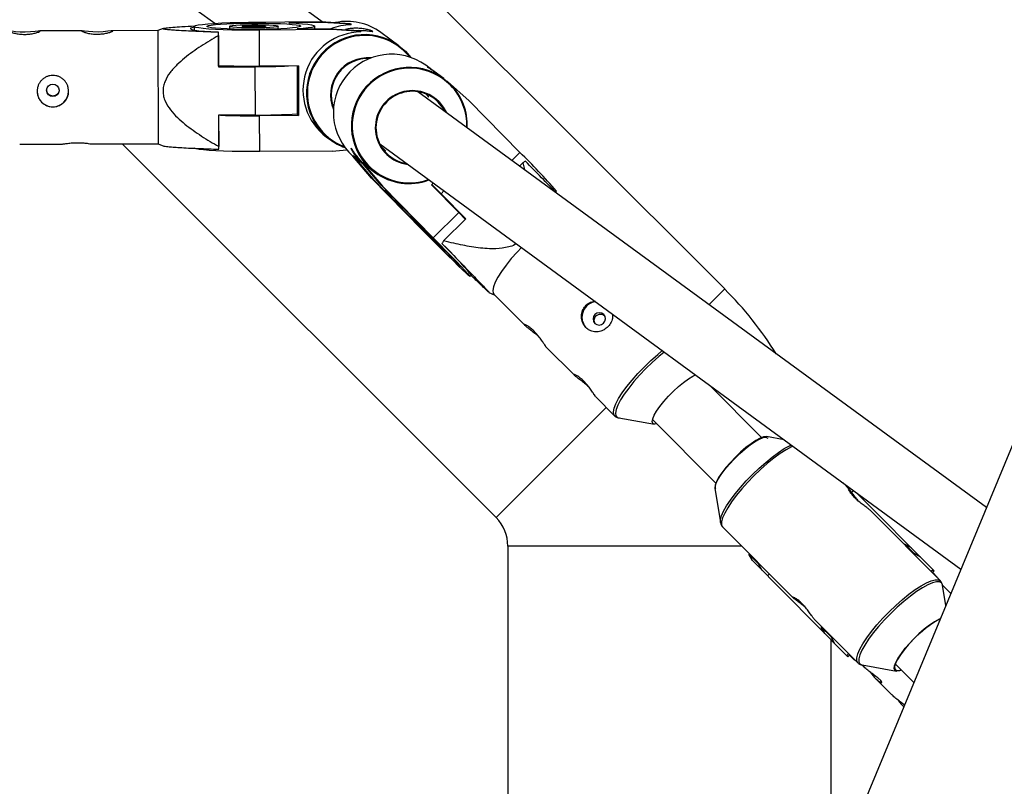
# Model space of a CAD drawing. Units: millimetres. Extents: x -3416 to 4084, y -11250 to -3750.
# Drawn here: x 632 to 876, y -6090 to -5900 of the extents above; entities that cross this region are included whole.
import ezdxf

# ---------------------------------------------------------------- set-up
doc = ezdxf.new("R2010")
doc.units = ezdxf.units.MM

msp = doc.modelspace()

# ---------------------------------------------------------------- linework, layer by layer
at = {"color": 7, "linetype": 'Continuous', "lineweight": 25}
for p, q in [((806.7, -5966.95), (567.12, -5727.36)), ((707.15, -5900.82), (674.66, -5877.04)), ((926.48, -5888.16), (422.93, -7103.85)), ((665.21, -5889.95), (680.6, -5901.21)), ((688.89, -5900.96), (706.85, -5900.8)), ((707.16, -5901.02), (698.85, -5901.1)), ((707.16, -5901.02), (706.85, -5900.8)), ((706.85, -5900.8), (713.97, -5901.23)), ((714.28, -5901.46), (707.16, -5901.02)), ((713.97, -5901.23), (714.28, -5901.46)), ((714.28, -5901.61), (714.28, -5901.46)), ((647.73, -5903.07), (637.24, -5903.09)), ((666.49, -5903.02), (655.24, -5903.05)), ((667.83, -5902.48), (666.49, -5903.02)), ((666.49, -5903.02), (666.56, -5931.02)), ((675.44, -5901.98), (675.44, -5902.88)), ((681.47, -5903.37), (681.47, -5903.44)), ((681.49, -5911.85), (681.47, -5903.37)), ((681.47, -5904.21), (681.49, -5911.97)), ((684.24, -5901.96), (684.24, -5902.63)), ((709.55, -5902.77), (691.59, -5902.93)), ((691.61, -5911.81), (691.59, -5902.93)), ((696.24, -5902.6), (696.24, -5901.93)), ((700.92, -5902.62), (709.24, -5902.55)), ((705.29, -5902.58), (705.29, -5901.9)), ((709.55, -5902.77), (709.24, -5902.55)), ((709.24, -5902.55), (716.36, -5902.98)), ((716.67, -5903.21), (709.55, -5902.77)), ((716.36, -5902.98), (716.67, -5903.21)), ((716.67, -5903.36), (716.67, -5903.21)), ((726.09, -5906.75), (721.63, -5903.49)), ((681.49, -5911.85), (681.49, -5911.97)), ((681.49, -5911.97), (690.49, -5911.95)), ((690.49, -5911.95), (690.52, -5923.92)), ((701.26, -5911.73), (691.61, -5911.81)), ((700.95, -5911.73), (700.98, -5923.77)), ((701.26, -5911.73), (701.29, -5924)), ((734.24, -5912.71), (732.73, -5911.61)), ((737.19, -5914.87), (734.81, -5913.12)), ((738.17, -5915.64), (738.04, -5915.55)), ((738.17, -5915.64), (738.16, -5915.65)), ((743.5, -5920.36), (738.17, -5915.64)), ((871.44, -6021.04), (730.83, -5918.15)), ((731.3, -5918.23), (731.53, -5918.66)), ((743.5, -5920.36), (756.05, -5933.17)), ((700.98, -5923.77), (701.29, -5924)), ((690.52, -5923.92), (681.52, -5923.94)), ((681.52, -5923.94), (681.54, -5931.7)), ((681.55, -5932.3), (681.53, -5923.94)), ((701.29, -5924), (691.64, -5924.08)), ((691.67, -5932.96), (691.64, -5924.08)), ((632.3, -5931.11), (642.82, -5931.08)), ((650.3, -5931.06), (666.56, -5931.02)), ((657.66, -5931.04), (750.13, -6023.52)), ((666.56, -5931.02), (667.94, -5931.57)), ((708.21, -5929.35), (709.09, -5929.99)), ((721.38, -5931.06), (865.14, -6036.26)), ((681.55, -5932.37), (681.55, -5932.3)), ((709.63, -5932.81), (691.67, -5932.96)), ((709.63, -5932.81), (713.23, -5932.52)), ((721.72, -5931.67), (722.9, -5932.87)), ((714.84, -5933.97), (714.74, -5934.07)), ((714.74, -5934.07), (715.05, -5934.3)), ((719.36, -5939.5), (714.74, -5934.07)), ((714.84, -5933.97), (715.15, -5934.2)), ((715.15, -5934.2), (715.05, -5934.3)), ((715.05, -5934.3), (719.67, -5939.73)), ((716.91, -5935.72), (717.24, -5935.96)), ((717.23, -5935.72), (717.13, -5935.82)), ((717.13, -5935.82), (717.44, -5936.05)), ((721.74, -5941.25), (717.13, -5935.82)), ((717.23, -5935.72), (717.54, -5935.95)), ((717.54, -5935.95), (717.44, -5936.05)), ((755.95, -5936.53), (756.8, -5935.7)), ((756.8, -5935.7), (757.14, -5937.4)), ((717.44, -5936.05), (722.05, -5941.48)), ((719.3, -5937.47), (720.18, -5938.11)), ((731.9, -5952.3), (719.36, -5939.5)), ((719.67, -5939.73), (719.36, -5939.5)), ((719.67, -5939.73), (725.47, -5945.65)), ((734.21, -5941.16), (734.62, -5940.75)), ((722.05, -5941.48), (721.74, -5941.25)), ((727.55, -5947.17), (721.74, -5941.25)), ((722.05, -5941.48), (734.6, -5954.28)), ((722.87, -5942.39), (722.7, -5942.56)), ((734.21, -5941.16), (740.95, -5948.04)), ((737.05, -5943.96), (734.22, -5941.14)), ((764.84, -5942.97), (765.08, -5942.73)), ((742.7, -5949.57), (736.55, -5943.38)), ((740.95, -5948.04), (734.6, -5954.28)), ((729.17, -5948.89), (729.05, -5949.01)), ((737.16, -5955.03), (742.7, -5949.57)), ((736.93, -5955.87), (736.76, -5955.67)), ((737.46, -5957.57), (737.59, -5957.44)), ((743.64, -5963.84), (744.03, -5963.45)), ((802.82, -5970.83), (806.7, -5966.95)), ((748.36, -5967.81), (749.71, -5968.37)), ((749.59, -5968.25), (757.22, -5975.93)), ((762.49, -5981.22), (762.47, -5981.21)), ((762.49, -5981.23), (769.52, -5988.31)), ((815.83, -6003.71), (802.96, -5990.76)), ((774.79, -5993.61), (774.77, -5993.59)), ((774.79, -5993.61), (779.46, -5998.32)), ((750.13, -6023.52), (777.4, -5996.25)), ((780.51, -5998.84), (789.31, -6000.39)), ((788.85, -5999.26), (804.48, -6014.99)), ((821.38, -6004.24), (817.08, -6003.48)), ((804.24, -6016.24), (805.68, -6024.74)), ((837.43, -6016.38), (836, -6014.93)), ((838.56, -6016.81), (838.1, -6017.28)), ((839.35, -6017.39), (858.56, -6036.72)), ((860.05, -6039.15), (842.73, -6021.71)), ((805.68, -6024.74), (805.65, -6024.48)), ((806.2, -6025.81), (823.56, -6043.28)), ((753.06, -6030.59), (753.06, -6306.83)), ((810.95, -6030.59), (753.06, -6030.59)), ((851.24, -6030.07), (851.14, -6030.18)), ((853.57, -6032.41), (851.24, -6030.07)), ((851.24, -6030.07), (852.83, -6030.95)), ((812.8, -6032.44), (812.69, -6032.55)), ((812.69, -6032.55), (815.01, -6034.89)), ((813.56, -6034.14), (812.69, -6032.55)), ((853.57, -6032.41), (853.46, -6032.52)), ((855.15, -6033.29), (853.57, -6032.41)), ((813.56, -6034.14), (837.2, -6057.93)), ((815.12, -6034.78), (815.01, -6034.89)), ((815.01, -6034.89), (815.89, -6036.48)), ((817.78, -6037.46), (817.32, -6037.92)), ((858.1, -6037.18), (858.56, -6036.72)), ((859.29, -6038.24), (858.17, -6037.11)), ((858.65, -6037.6), (858.58, -6037.67)), ((859.4, -6038.49), (859.39, -6038.32)), ((861.43, -6045.22), (860.58, -6040.22)), ((862.63, -6042.31), (860.59, -6040.26)), ((828.86, -6048.61), (839.62, -6059.45)), ((830.71, -6050.47), (830.6, -6050.58)), ((830.6, -6050.58), (832.92, -6052.92)), ((831.47, -6052.17), (830.6, -6050.58)), ((833.03, -6052.81), (832.92, -6052.92)), ((832.92, -6052.92), (833.79, -6054.5)), ((833.06, -6113.7), (833.06, -6053.77)), ((837.2, -6057.93), (837.66, -6057.48)), ((837.59, -6057.55), (838.71, -6058.68)), ((838.15, -6057.96), (838.07, -6058.03)), ((838.8, -6058.78), (838.97, -6058.79)), ((840.68, -6059.98), (849.18, -6061.48)), ((840.72, -6059.99), (841.05, -6060.32)), ((848.91, -6059.72), (853.5, -6064.34)), ((844.05, -6063.34), (848.01, -6067.33)), ((851, -6070.34), (851.02, -6070.35))]:
    msp.add_line(p, q, dxfattribs=at)
at = {"color": 8, "linetype": 'Continuous', "lineweight": 25}
for p, q in [((756.05, -5933.17), (754.05, -5935.14)), ((736.55, -5943.38), (737.26, -5942.68)), ((858.24, -6036.41), (857.78, -6036.86)), ((837.35, -6057.16), (836.89, -6057.62))]:
    msp.add_line(p, q, dxfattribs=at)
at = {"color": 7, "linetype": 'Continuous', "lineweight": 25, "flags": 128}
for points in [[(691.59, -5902.93), (689.26, -5902.94), (686.96, -5902.92), (684.75, -5902.88), (682.66, -5902.82), (680.77, -5902.73), (679.11, -5902.63), (677.72, -5902.51), (676.64, -5902.37), (675.89, -5902.23), (675.5, -5902.07), (675.47, -5901.92), (675.8, -5901.76), (676.49, -5901.61), (677.52, -5901.47), (678.86, -5901.34), (680.48, -5901.22), (682.34, -5901.12), (684.4, -5901.04), (686.6, -5900.99), (688.89, -5900.96)], [(689.18, -5901.17), (691.2, -5901.16), (693.19, -5901.18), (695.1, -5901.22), (696.85, -5901.29), (698.4, -5901.37), (699.71, -5901.47), (700.73, -5901.58), (701.43, -5901.71), (701.79, -5901.84), (701.8, -5901.98), (701.45, -5902.11), (700.77, -5902.24), (699.76, -5902.36), (698.47, -5902.47), (696.93, -5902.56), (695.18, -5902.64), (693.28, -5902.69), (691.29, -5902.72), (689.27, -5902.72), (687.28, -5902.71), (685.38, -5902.67), (683.62, -5902.6), (682.07, -5902.52), (680.76, -5902.42), (679.74, -5902.3), (679.04, -5902.18), (678.68, -5902.05), (678.68, -5901.91), (679.02, -5901.78), (679.7, -5901.65), (680.71, -5901.52), (682, -5901.42), (683.54, -5901.32), (685.29, -5901.25), (687.19, -5901.2), (689.18, -5901.17)], [(689.69, -5901.54), (691.19, -5901.54), (692.63, -5901.57), (693.93, -5901.62), (694.99, -5901.69), (695.75, -5901.77), (696.16, -5901.87), (696.21, -5901.97), (695.87, -5902.07), (695.19, -5902.16), (694.19, -5902.24), (692.94, -5902.3), (691.53, -5902.33), (690.03, -5902.35), (688.54, -5902.34), (687.17, -5902.3), (685.98, -5902.24), (685.06, -5902.16), (684.47, -5902.07), (684.24, -5901.97), (684.38, -5901.87), (684.9, -5901.77), (685.75, -5901.69), (686.88, -5901.62), (688.22, -5901.57), (689.69, -5901.54)], [(689.97, -5901.75), (691.03, -5901.75), (691.99, -5901.78), (692.7, -5901.84), (693.09, -5901.9), (693.09, -5901.97), (692.7, -5902.04), (691.98, -5902.1), (691.03, -5902.13), (689.96, -5902.14), (688.94, -5902.12), (688.09, -5902.08), (687.53, -5902.02), (687.34, -5901.95), (687.53, -5901.88), (688.09, -5901.82), (688.95, -5901.77), (689.97, -5901.75)], [(698.85, -5901.1), (700.68, -5901.19), (702.26, -5901.31), (703.54, -5901.44), (704.48, -5901.58), (705.07, -5901.73), (705.29, -5901.89), (705.12, -5902.05), (704.59, -5902.21), (703.69, -5902.36), (702.46, -5902.5), (700.92, -5902.62)], [(637.32, -5903.1), (636.89, -5903.13), (636.09, -5903.24), (634.97, -5903.36), (633.69, -5903.42), (632.42, -5903.4), (631.28, -5903.3), (630.35, -5903.18), (629.76, -5903.11), (629.59, -5903.15)], [(655.32, -5903.05), (654.89, -5903.08), (654.09, -5903.19), (652.97, -5903.32), (651.69, -5903.38), (650.42, -5903.35), (649.28, -5903.25), (648.35, -5903.13), (647.76, -5903.07), (647.59, -5903.1)], [(675.44, -5902.18), (674.9, -5902.3), (674.53, -5902.45), (674.53, -5902.61), (674.89, -5902.76), (675.59, -5902.91), (676.63, -5903.05), (677.98, -5903.17), (679.61, -5903.28), (681.47, -5903.37)], [(681.47, -5904.21), (681.47, -5904.11), (681.47, -5904.02), (681.47, -5903.92), (681.47, -5903.82), (681.47, -5903.73), (681.47, -5903.63), (681.47, -5903.54), (681.47, -5903.44)], [(726.09, -5906.75), (727.7, -5908.12), (729.05, -5909.67)], [(737.19, -5914.87), (737.25, -5914.92), (738.95, -5916.39)], [(737.44, -5922.99), (736.95, -5922.12), (735.83, -5920.71)], [(735.96, -5920.59), (737.08, -5921.98), (737.76, -5923.22)], [(691.67, -5932.96), (689.34, -5932.97), (687.05, -5932.96), (684.83, -5932.92), (682.74, -5932.85), (680.85, -5932.77), (679.19, -5932.66), (677.8, -5932.54), (676.72, -5932.4), (675.97, -5932.26), (675.58, -5932.11), (675.52, -5932.02)], [(681.55, -5932.37), (681.55, -5932.29), (681.55, -5932.21), (681.55, -5932.13), (681.55, -5932.04), (681.54, -5931.96), (681.54, -5931.87), (681.54, -5931.79), (681.54, -5931.7)], [(715.15, -5934.2), (716.34, -5935.27), (716.91, -5935.72)], [(717.54, -5935.95), (719.24, -5937.42), (719.3, -5937.47)], [(725.47, -5945.65), (724.45, -5944.56), (723.64, -5943.69), (723.07, -5943.05), (722.76, -5942.67), (722.71, -5942.56), (722.92, -5942.72), (723.4, -5943.14), (724.12, -5943.82), (725.07, -5944.73), (726.22, -5945.86), (727.55, -5947.17)], [(736.55, -5943.38), (735.03, -5941.85), (734.27, -5941.09)], [(732.2, -5952.52), (730.81, -5951.1), (729.5, -5949.75), (728.3, -5948.5), (727.26, -5947.41), (726.39, -5946.49), (725.74, -5945.77), (725.31, -5945.29), (725.12, -5945.05), (725.18, -5945.06), (725.49, -5945.32), (726.03, -5945.82), (726.79, -5946.55), (727.75, -5947.48), (728.88, -5948.59), (730.14, -5949.84), (731.49, -5951.2), (732.89, -5952.62), (734.31, -5954.06), (735.7, -5955.48), (737.01, -5956.83), (738.21, -5958.08), (739.25, -5959.17), (740.12, -5960.09), (740.77, -5960.81), (741.2, -5961.29), (741.38, -5961.53), (741.32, -5961.52), (741.02, -5961.26), (740.48, -5960.76), (739.71, -5960.03), (738.76, -5959.1), (737.63, -5957.99), (736.37, -5956.74), (735.02, -5955.38), (733.61, -5953.96), (732.2, -5952.52)], [(742.57, -5949.7), (742.54, -5949.67), (740.95, -5948.04)], [(732.71, -5952.89), (731.69, -5951.84), (730.76, -5950.89), (730, -5950.08), (729.44, -5949.48), (729.12, -5949.12), (729.05, -5949.02), (729.26, -5949.18), (729.71, -5949.61), (730.39, -5950.26), (731.24, -5951.11), (732.23, -5952.09), (733.27, -5953.15), (734.32, -5954.22), (735.3, -5955.23), (736.15, -5956.12), (736.82, -5956.83), (737.26, -5957.31), (737.46, -5957.55), (737.39, -5957.51), (737.05, -5957.22), (736.49, -5956.67), (735.71, -5955.91), (734.79, -5954.99), (733.76, -5953.96), (732.71, -5952.89)], [(732.99, -5953.1), (732.28, -5952.37), (731.7, -5951.76), (731.33, -5951.36), (731.22, -5951.22), (731.39, -5951.36), (731.8, -5951.76), (732.42, -5952.37), (733.14, -5953.1), (733.88, -5953.86), (734.54, -5954.54), (735.02, -5955.05), (735.27, -5955.32), (735.24, -5955.32), (734.94, -5955.05), (734.42, -5954.53), (733.74, -5953.85), (732.99, -5953.1)], [(734.6, -5954.28), (736.2, -5955.91), (737.72, -5957.48), (739.13, -5958.94), (740.4, -5960.26), (741.49, -5961.42), (742.38, -5962.37), (743.04, -5963.1), (743.46, -5963.58), (743.63, -5963.82), (743.55, -5963.79), (743.21, -5963.51), (742.63, -5962.97), (741.81, -5962.2), (740.79, -5961.21), (739.58, -5960.02), (738.21, -5958.66), (736.73, -5957.18), (735.15, -5955.6), (733.53, -5953.96), (731.9, -5952.3)], [(756.41, -5956.69), (755.36, -5957.8), (753.92, -5959.43), (752.62, -5961.04), (751.5, -5962.58), (750.59, -5964.01), (749.91, -5965.29), (749.48, -5966.4), (749.31, -5967.29), (749.4, -5967.96), (749.59, -5968.25)], [(776.77, -5973.27), (776.28, -5972.95), (775.7, -5972.84), (775.11, -5972.96), (774.61, -5973.29), (774.27, -5973.79), (774.14, -5974.37), (774.24, -5974.96), (774.56, -5975.45), (775.05, -5975.77), (775.64, -5975.88), (776.23, -5975.76), (776.73, -5975.43), (777.07, -5974.93), (777.2, -5974.35), (777.1, -5973.76), (776.77, -5973.27)], [(788.94, -6000.2), (788.79, -5999.75), (788.9, -5999.08), (789.26, -5998.2), (789.86, -5997.16), (790.67, -5996), (791.67, -5994.76), (792.8, -5993.5), (794.02, -5992.26), (795.29, -5991.11), (796.55, -5990.07), (797.75, -5989.21), (798.83, -5988.55), (799.5, -5988.22)], [(789.94, -6000.35), (789.34, -6000.4), (788.94, -6000.2)], [(817.08, -6003.48), (817.01, -6003.47), (816.34, -6003.54), (815.47, -6003.87), (814.42, -6004.43), (813.24, -6005.22), (811.97, -6006.19), (810.65, -6007.31), (809.35, -6008.54), (808.11, -6009.84), (806.98, -6011.14), (806, -6012.41), (805.21, -6013.58), (804.64, -6014.63), (804.31, -6015.5), (804.23, -6016.17), (804.24, -6016.24)], [(804.48, -6016.36), (804.46, -6016.32), (804.41, -6015.75), (804.63, -6014.96), (805.12, -6013.97), (805.84, -6012.82), (806.77, -6011.57), (807.87, -6010.25), (809.1, -6008.94), (810.41, -6007.67), (811.74, -6006.51), (813.03, -6005.49), (814.25, -6004.67), (815.32, -6004.07), (816.22, -6003.73), (816.91, -6003.64), (817.35, -6003.83)], [(850.43, -6061.25), (849.91, -6061.42), (849.25, -6061.49), (848.82, -6061.3), (848.63, -6060.87), (848.71, -6060.2), (849.04, -6059.33), (849.61, -6058.28), (850.4, -6057.11), (851.38, -6055.84), (852.51, -6054.54), (853.76, -6053.24), (855.06, -6052.01), (856.37, -6050.89), (857.64, -6049.92), (858.82, -6049.13), (859.87, -6048.57), (860.08, -6048.48)], [(860.06, -6048.52), (859.65, -6048.7), (858.57, -6049.29), (857.36, -6050.12), (856.06, -6051.13), (854.73, -6052.29), (853.43, -6053.56), (852.2, -6054.88), (851.09, -6056.19), (850.16, -6057.44), (849.44, -6058.59), (848.96, -6059.58), (848.74, -6060.38), (848.78, -6060.94), (849.1, -6061.26), (849.66, -6061.31), (850.32, -6061.14)]]:
    msp.add_lwpolyline(points, dxfattribs=at)
at = {"color": 8, "linetype": 'Continuous', "lineweight": 25, "flags": 128}
for points in [[(779.43, -5998.29), (779.27, -5998.03), (779.18, -5997.36), (779.35, -5996.46), (779.78, -5995.36), (780.46, -5994.07), (781.37, -5992.64), (782.49, -5991.11), (783.79, -5989.5), (785.23, -5987.86), (786.78, -5986.25), (788.4, -5984.68), (790.04, -5983.22), (791.27, -5982.2)], [(791.76, -5982.56), (790.42, -5983.67), (788.79, -5985.11), (787.19, -5986.66), (785.66, -5988.26), (784.24, -5989.87), (782.95, -5991.46), (781.85, -5992.98), (780.95, -5994.39), (780.28, -5995.66), (779.85, -5996.75), (779.68, -5997.64), (779.78, -5998.3), (780.13, -5998.71), (780.51, -5998.84)], [(805.65, -6024.48), (805.68, -6024.05), (805.94, -6023.09), (806.44, -6021.94), (807.17, -6020.63), (808.13, -6019.18), (809.28, -6017.64), (810.6, -6016.04), (812.05, -6014.42), (813.6, -6012.82), (815.21, -6011.28), (816.84, -6009.84), (818.45, -6008.53), (820, -6007.39), (821.45, -6006.45), (822.77, -6005.72), (823.15, -6005.54)], [(823.56, -6005.83), (823.23, -6005.99), (821.9, -6006.72), (820.43, -6007.68), (818.86, -6008.84), (817.23, -6010.16), (815.58, -6011.62), (813.95, -6013.17), (812.38, -6014.79), (810.91, -6016.43), (809.58, -6018.05), (808.42, -6019.61), (807.45, -6021.08), (806.7, -6022.41), (806.2, -6023.57), (805.94, -6024.54), (805.94, -6025.29), (806.2, -6025.81)], [(839.63, -6059.46), (839.62, -6059.45), (839.36, -6058.93), (839.36, -6058.18), (839.61, -6057.21), (840.12, -6056.05), (840.87, -6054.72), (841.83, -6053.25), (843, -6051.69), (844.33, -6050.07), (845.8, -6048.43), (847.37, -6046.81), (849, -6045.26), (850.65, -6043.8), (852.28, -6042.48), (853.84, -6041.32), (855.32, -6040.37), (856.65, -6039.63), (857.82, -6039.13), (858.79, -6038.88), (859.54, -6038.89), (860.05, -6039.15), (860.05, -6039.15)], [(860.32, -6039.66), (859.81, -6039.4), (859.07, -6039.39), (858.11, -6039.64), (856.95, -6040.13), (855.63, -6040.86), (854.18, -6041.8), (852.63, -6042.94), (851.02, -6044.25), (849.39, -6045.69), (847.78, -6047.23), (846.23, -6048.83), (844.78, -6050.45), (843.46, -6052.05), (842.31, -6053.59), (841.36, -6055.04), (840.62, -6056.35), (840.12, -6057.5), (839.87, -6058.46), (839.87, -6059.21), (840.13, -6059.71), (840.63, -6059.97), (840.68, -6059.98)], [(860.58, -6040.22), (860.57, -6040.17), (860.32, -6039.66)]]:
    msp.add_lwpolyline(points, dxfattribs=at)
at = {"color": 7, "linetype": 'Continuous', "lineweight": 25}
for centre, radius in [((334.06, -7500), 3750), ((640.51, -5917.78), 1.55)]:
    msp.add_circle(centre, radius, dxfattribs=at)
for centre, radius, start, end in [((714.41, -5915.98), 14.37, 90.5196, 110.8456), ((713.22, -5915.01), 14.27, 53.8495, 101.3157), ((716.79, -5917.77), 14.41, 90.4639, 233.4496), ((724.29, -5923.27), 14.4, 54.1151, 228.5189), ((718.39, -5918.96), 9.21, 84.6948, 202.9119), ((718.38, -5918.95), 9.03, 86.9882, 200.6186), ((689.57, -5723.77), 188.05, 267.5386, 270.6216), ((690.34, -5730.62), 181.32, 270.0468, 272.6831), ((728.72, -5926.39), 14.31, 357.3342, 44.3695), ((640.5, -5917.96), 3.9, 178.9209, 270.2248), ((640.51, -5917.96), 3.89, 270.0774, 358.8084), ((729.44, -5927.03), 9.17, 44.6487, 262.9189), ((729.43, -5927.03), 8.99, 44.6465, 260.7969), ((690.97, -5770.5), 153.42, 269.8324, 273.7405), ((689.61, -5733.45), 190.65, 267.7034, 270.6098), ((717.48, -5918.51), 14.22, 233.8044, 250.6097), ((644.73, -6047.38), 159.49, 41.0104, 45.7364), ((772.44, -5961.41), 30.09, 119.9284, 121.3253), ((728.6, -5926.58), 14.28, 233.8601, 290.3044), ((326.98, -6351.46), 578.1, 44.03042, 44.82033), ((765.18, -5972.98), 33.27, 147.344, 148.6503), ((656.99, -6037.75), 114.43, 40.5119, 45.6869), ((743.06, -6030.59), 90, 31.9195, 45), ((775.29, -5973.93), 3.89, 98.6119, 219.1544), ((743.06, -6030.59), 10, 0, 45)]:
    msp.add_arc(centre, radius, start, end, dxfattribs=at)
at = {"color": 8, "linetype": 'Continuous', "lineweight": 25}
for centre, radius, start, end in [((717.65, -5918.41), 14.4, 54.0839, 233.5228), ((717.67, -5918.43), 14.21, 38.5392, 249.0675), ((728.74, -5926.53), 14.4, 54.0852, 233.5215), ((728.75, -5926.49), 14.19, 44.4807, 289.3326), ((728.77, -5926.43), 14.14, 357.7965, 44.3702)]:
    msp.add_arc(centre, radius, start, end, dxfattribs=at)
at = {"color": 7, "linetype": 'Continuous', "lineweight": 25}
for points, knots in [([(629.59, -5903.15), (629.63, -5903.19), (629.71, -5903.27), (630.36, -5903.51), (631.32, -5903.76), (632.54, -5903.94), (633.86, -5903.97), (635.12, -5903.85), (636.2, -5903.62), (636.99, -5903.36), (637.39, -5903.18), (637.35, -5903.15), (637.34, -5903.14)], [0, 0, 0, 0, 0.104562, 0.2090337, 0.3158744, 0.4247027, 0.5308404, 0.6337515, 0.737944, 0.8458507, 0.9542666, 1, 1, 1, 1]), ([(647.59, -5903.1), (647.63, -5903.14), (647.71, -5903.22), (648.35, -5903.46), (649.32, -5903.71), (650.54, -5903.89), (651.86, -5903.92), (653.12, -5903.8), (654.2, -5903.57), (654.99, -5903.32), (655.39, -5903.13), (655.35, -5903.1), (655.34, -5903.09)], [0, 0, 0, 0, 0.104562, 0.2090337, 0.3158744, 0.4247027, 0.5308404, 0.6337515, 0.737944, 0.8458507, 0.9542666, 1, 1, 1, 1]), ([(681.47, -5903.44), (679.78, -5903.38), (676.39, -5903.25), (672.61, -5903.07), (670.15, -5902.91), (668.73, -5902.79), (667.76, -5902.65), (667.67, -5902.49), (668.51, -5902.33), (670.17, -5902.17), (672.6, -5902.01), (674.56, -5901.91), (675.66, -5901.85)], [0, 0, 0, 0, 0.177087, 0.35563, 0.4221, 0.48968, 0.564398, 0.630954, 0.697035, 0.785895, 0.878866, 1, 1, 1, 1]), ([(681.47, -5904.21), (680.02, -5905.06), (678.58, -5905.94), (675.76, -5907.79), (674.39, -5908.76), (672.44, -5910.36), (671.8, -5910.92), (670.9, -5911.81), (670.61, -5912.11), (670.04, -5912.74), (669.77, -5913.07), (669.01, -5914.08), (668.57, -5914.79), (668.09, -5915.96), (667.96, -5916.37), (667.8, -5917.2), (667.75, -5917.62), (667.76, -5918.47), (667.81, -5918.89), (668, -5919.71), (668.14, -5920.11), (668.64, -5921.28), (669.09, -5921.99), (670.13, -5923.33), (670.7, -5923.94), (671.9, -5925.1), (672.53, -5925.64), (674.49, -5927.22), (675.87, -5928.18), (678.67, -5930.01), (680.1, -5930.87), (681.54, -5931.7)], [0, 0, 0, 0, 0.125, 0.125, 0.25, 0.25, 0.3125, 0.3125, 0.34375, 0.34375, 0.375, 0.375, 0.4375, 0.4375, 0.46875, 0.46875, 0.5, 0.5, 0.53125, 0.53125, 0.5625, 0.5625, 0.625, 0.625, 0.6875, 0.6875, 0.75, 0.75, 0.875, 0.875, 1, 1, 1, 1]), ([(716.12, -5902.95), (716.54, -5902.96), (717.39, -5902.97), (718.47, -5903.08), (719.28, -5903.19), (719.69, -5903.25), (719.66, -5903.18), (719.21, -5903.01), (718.39, -5902.77), (717.27, -5902.54), (715.97, -5902.42), (714.67, -5902.44), (713.59, -5902.58), (713.1, -5902.71), (712.9, -5902.77)], [0, 0, 0, 0, 0.08472, 0.16937, 0.255843, 0.343824, 0.42974, 0.5132, 0.597652, 0.684941, 0.7726, 0.857648, 0.941206, 1, 1, 1, 1]), ([(734.8, -5913.13), (734.79, -5913.11), (734.45, -5912.85), (733.89, -5912.5), (733.3, -5912.13), (733.1, -5911.99), (733.29, -5912.09), (733.71, -5912.33), (734.1, -5912.62), (734.24, -5912.72)], [0, 0, 0, 0, 0.0088346, 0.1904444, 0.3752229, 0.5556641, 0.7309478, 0.9083129, 1, 1, 1, 1]), ([(640.5, -5914.1), (640.76, -5914.1), (641.01, -5914.12), (641.51, -5914.22), (641.76, -5914.3), (642.23, -5914.5), (642.46, -5914.62), (642.88, -5914.91), (643.08, -5915.07), (643.44, -5915.43), (643.6, -5915.63), (643.89, -5916.06), (644.01, -5916.28), (644.2, -5916.75), (644.28, -5917), (644.38, -5917.51), (644.41, -5917.76), (644.41, -5918.27), (644.38, -5918.53), (644.29, -5919.03), (644.21, -5919.27), (644.02, -5919.74), (643.9, -5919.96), (643.61, -5920.38), (643.45, -5920.58), (643.09, -5920.93), (642.9, -5921.09), (642.48, -5921.37), (642.25, -5921.49), (641.78, -5921.68), (641.54, -5921.76), (641.03, -5921.86), (640.78, -5921.88), (640.27, -5921.88), (640.01, -5921.86), (639.5, -5921.76), (639.26, -5921.69), (638.79, -5921.5), (638.56, -5921.38), (638.14, -5921.1), (637.94, -5920.95), (637.58, -5920.59), (637.42, -5920.4), (637.13, -5919.98), (637.01, -5919.76), (636.81, -5919.29), (636.74, -5919.05), (636.64, -5918.55), (636.61, -5918.3), (636.61, -5917.78), (636.63, -5917.53), (636.73, -5917.03), (636.81, -5916.78), (637, -5916.3), (637.12, -5916.08), (637.4, -5915.65), (637.56, -5915.45), (637.92, -5915.08), (638.12, -5914.92), (638.54, -5914.63), (638.76, -5914.51), (639.23, -5914.31), (639.48, -5914.23), (639.98, -5914.13), (640.24, -5914.1), (640.5, -5914.1)], [0, 0, 0, 0, 0.03125, 0.03125, 0.0625, 0.0625, 0.09375, 0.09375, 0.125, 0.125, 0.15625, 0.15625, 0.1875, 0.1875, 0.21875, 0.21875, 0.25, 0.25, 0.28125, 0.28125, 0.3125, 0.3125, 0.34375, 0.34375, 0.375, 0.375, 0.40625, 0.40625, 0.4375, 0.4375, 0.46875, 0.46875, 0.5, 0.5, 0.53125, 0.53125, 0.5625, 0.5625, 0.59375, 0.59375, 0.625, 0.625, 0.65625, 0.65625, 0.6875, 0.6875, 0.71875, 0.71875, 0.75, 0.75, 0.78125, 0.78125, 0.8125, 0.8125, 0.84375, 0.84375, 0.875, 0.875, 0.90625, 0.90625, 0.9375, 0.9375, 0.96875, 0.96875, 1, 1, 1, 1]), ([(640.52, -5919.2), (640.35, -5919.19), (640, -5919.15), (639.54, -5918.9), (639.19, -5918.51), (638.98, -5918.07), (638.98, -5917.76), (638.98, -5917.63)], [0, 0, 0, 0, 0.209372, 0.418661, 0.630099, 0.842992, 1, 1, 1, 1]), ([(642.06, -5917.69), (642.04, -5917.85), (642.02, -5918.17), (641.77, -5918.61), (641.39, -5918.97), (640.95, -5919.17), (640.65, -5919.19), (640.52, -5919.2)], [0, 0, 0, 0, 0.190944, 0.405348, 0.622626, 0.841628, 1, 1, 1, 1]), ([(732.83, -5918.72), (732.87, -5918.77), (733.02, -5918.94), (733.21, -5919.18), (733.37, -5919.39), (733.44, -5919.45), (733.41, -5919.36), (733.26, -5919.14), (733.11, -5918.93), (732.98, -5918.79), (732.97, -5918.77)], [0, 0, 0, 0, 0.0596422, 0.2130003, 0.3673511, 0.5201754, 0.6713287, 0.8232727, 0.977223, 1, 1, 1, 1]), ([(642.82, -5931.07), (642.83, -5931.07), (642.91, -5931.09), (643.44, -5931.01), (644.38, -5930.88), (645.61, -5930.76), (646.93, -5930.74), (648.19, -5930.81), (649.26, -5930.93), (650.03, -5931.05), (650.22, -5931.05), (650.3, -5931.05)], [0, 0, 0, 0, 0.031611, 0.155503, 0.282204, 0.411261, 0.537129, 0.659169, 0.78273, 0.910695, 1, 1, 1, 1]), ([(667.95, -5931.55), (667.95, -5931.56), (667.97, -5931.62), (668.85, -5931.72), (670.2, -5931.84), (672.67, -5932), (676.45, -5932.18), (679.84, -5932.31), (681.55, -5932.37)], [0, 0, 0, 0, 0.01745, 0.147525, 0.26288, 0.380891, 0.688306, 1, 1, 1, 1]), ([(717.21, -5935.75), (717.13, -5935.68), (716.76, -5935.33), (716.11, -5934.58), (715.36, -5933.62), (714.78, -5932.79), (714.41, -5932.23), (714.24, -5932.06), (714.29, -5932.28), (714.57, -5932.84), (715.1, -5933.67), (715.87, -5934.61), (716.6, -5935.37), (717.03, -5935.72), (717.14, -5935.81)], [0, 0, 0, 0, 0.022667, 0.116031, 0.209318, 0.304614, 0.401572, 0.496254, 0.58823, 0.681298, 0.777493, 0.874096, 0.967822, 1, 1, 1, 1]), ([(765.07, -5943.2), (763.85, -5941.95), (761.39, -5939.4), (758.76, -5936.7), (757.43, -5935.33)], [0, 0, 0, 0, 0.490946, 1, 1, 1, 1]), ([(755.1, -5955.73), (754.99, -5955.81), (754.45, -5956.22), (753.26, -5956.56), (751.17, -5957), (748.06, -5957.04), (744.06, -5956.58), (740.3, -5955.8), (738.01, -5955.24), (737.16, -5955.03)], [0, 0, 0, 0, 0.021629, 0.108816, 0.196291, 0.368827, 0.612285, 0.856178, 1, 1, 1, 1]), ([(736.76, -5955.67), (738.08, -5957.02), (740.72, -5959.73), (743.75, -5962.86), (745.82, -5965.02), (747.09, -5966.34), (748.07, -5967.39), (748.5, -5967.87), (748.4, -5967.8), (748.38, -5967.78)], [0, 0, 0, 0, 0.269331, 0.540878, 0.641972, 0.744754, 0.858394, 0.959619, 1, 1, 1, 1]), ([(748.29, -5967.72), (748.06, -5967.51), (747.59, -5967.08), (746.08, -5965.63), (744.76, -5964.35), (743.93, -5963.55)], [0, 0, 0, 0, 0.260279, 0.532602, 1, 1, 1, 1]), ([(772.39, -5976.51), (772.13, -5976.18), (771.6, -5975.53), (771.24, -5974.26), (771.29, -5972.93), (771.77, -5971.68), (772.65, -5970.7), (773.63, -5970.1), (774.31, -5970.01), (774.57, -5969.98)], [0, 0, 0, 0, 0.149894, 0.299645, 0.453099, 0.609199, 0.761385, 0.909419, 1, 1, 1, 1]), ([(778.91, -5973.16), (778.94, -5973.4), (779.02, -5974.07), (778.67, -5975.15), (777.95, -5976.25), (776.92, -5977.07), (775.73, -5977.54), (774.47, -5977.6), (773.29, -5977.26), (772.68, -5976.75), (772.39, -5976.51)], [0, 0, 0, 0, 0.080131, 0.216586, 0.35194, 0.482782, 0.612602, 0.746157, 0.882934, 1, 1, 1, 1]), ([(774.65, -5975.52), (774.58, -5975.37), (774.43, -5975.08), (774.4, -5974.55), (774.54, -5974.04), (774.84, -5973.61), (775.27, -5973.3), (775.77, -5973.15), (776.3, -5973.17), (776.75, -5973.34), (776.97, -5973.53), (777.06, -5973.61)], [0, 0, 0, 0, 0.1095569, 0.2244051, 0.3406516, 0.4563055, 0.5703282, 0.6841936, 0.7995848, 0.9158921, 1, 1, 1, 1]), ([(757.08, -5975.76), (757.13, -5975.83), (757.24, -5975.97), (757.84, -5976.43), (758.69, -5977.04), (759.69, -5977.82), (760.48, -5978.51), (760.83, -5978.89), (760.9, -5978.96)], [0, 0, 0, 0, 0.188318, 0.373112, 0.561809, 0.756317, 0.949655, 1, 1, 1, 1]), ([(762.47, -5981.21), (762.38, -5981.09), (762.21, -5980.86), (761.7, -5980.08), (761.04, -5979.12), (760.22, -5978.08), (759.33, -5977.13), (758.45, -5976.4), (757.71, -5975.92), (757.2, -5975.69), (757.15, -5975.73), (757.13, -5975.75)], [0, 0, 0, 0, 0.1134452, 0.2267924, 0.3427098, 0.4607837, 0.5759384, 0.6875925, 0.8006368, 0.9177108, 1, 1, 1, 1]), ([(769.39, -5988.14), (769.44, -5988.21), (769.54, -5988.35), (770.15, -5988.81), (771, -5989.43), (771.99, -5990.21), (772.79, -5990.89), (773.13, -5991.27), (773.21, -5991.35)], [0, 0, 0, 0, 0.188318, 0.373112, 0.561809, 0.756317, 0.949655, 1, 1, 1, 1]), ([(774.77, -5993.59), (774.68, -5993.48), (774.51, -5993.24), (774.01, -5992.47), (773.35, -5991.51), (772.53, -5990.46), (771.63, -5989.52), (770.75, -5988.78), (770.01, -5988.3), (769.51, -5988.08), (769.46, -5988.12), (769.43, -5988.13)], [0, 0, 0, 0, 0.113445, 0.226792, 0.34271, 0.460784, 0.575938, 0.687592, 0.800637, 0.917711, 1, 1, 1, 1]), ([(779.42, -5998.25), (779.43, -5998.27), (779.58, -5998.51), (780.06, -5998.76), (780.49, -5998.83), (780.69, -5998.86)], [0, 0, 0, 0, 0.053537, 0.563009, 1, 1, 1, 1]), ([(842.73, -6021.71), (842.62, -6021.62), (842.4, -6021.43), (841.65, -6020.9), (840.7, -6020.21), (839.67, -6019.38), (838.73, -6018.47), (838, -6017.6), (837.5, -6016.85), (837.28, -6016.37), (837.26, -6016.2), (837.39, -6016.35), (837.42, -6016.39)], [0, 0, 0, 0, 0.1047515, 0.209417, 0.3163352, 0.4251189, 0.5313492, 0.6345431, 0.7389623, 0.8468904, 0.9552762, 1, 1, 1, 1]), ([(837.56, -6016.53), (837.69, -6016.71), (837.95, -6017.06), (838.57, -6017.95), (839.19, -6018.79), (839.63, -6019.28), (839.77, -6019.43)], [0, 0, 0, 0, 0.280885, 0.5674621, 0.8623444, 1, 1, 1, 1]), ([(805.65, -6024.34), (805.65, -6024.36), (805.61, -6024.64), (805.76, -6025.11), (805.97, -6025.63), (806.19, -6025.78), (806.21, -6025.79)], [0, 0, 0, 0, 0.0465201, 0.5227579, 0.960186, 1, 1, 1, 1]), ([(860.61, -6040.49), (860.61, -6040.47), (860.63, -6040.21), (860.49, -6039.72), (860.19, -6039.33), (860.05, -6039.15)], [0, 0, 0, 0, 0.0425068, 0.5485817, 1, 1, 1, 1]), ([(823.47, -6043.17), (823.53, -6043.24), (823.64, -6043.37), (824.26, -6043.81), (825.12, -6044.43), (825.97, -6045.05), (826.45, -6045.49), (826.6, -6045.63)], [0, 0, 0, 0, 0.222332, 0.440767, 0.663629, 0.89295, 1, 1, 1, 1]), ([(828.86, -6048.61), (828.77, -6048.5), (828.58, -6048.28), (828.05, -6047.53), (827.38, -6046.58), (826.55, -6045.54), (825.65, -6044.6), (824.78, -6043.85), (824.05, -6043.36), (823.56, -6043.12), (823.52, -6043.16), (823.51, -6043.17)], [0, 0, 0, 0, 0.1136077, 0.2271222, 0.3430798, 0.4610606, 0.5762721, 0.6881905, 0.8014379, 0.9184908, 1, 1, 1, 1]), ([(839.65, -6059.45), (839.83, -6059.6), (840.18, -6059.9), (840.61, -6059.96), (840.83, -6060)], [0, 0, 0, 0, 0.49189, 1, 1, 1, 1]), ([(844.05, -6063.34), (844.29, -6063.57), (844.78, -6064.03), (845.33, -6064.34), (845.62, -6064.36), (845.57, -6064.1), (845.13, -6063.62), (844.38, -6063), (843.41, -6062.28), (842.36, -6061.48), (841.52, -6060.79), (841.17, -6060.42), (841.07, -6060.31)], [0, 0, 0, 0, 0.104603, 0.209115, 0.315998, 0.424869, 0.531048, 0.633999, 0.738232, 0.846181, 0.954639, 1, 1, 1, 1]), ([(842.66, -6061.7), (842.89, -6062), (843.36, -6062.61), (843.82, -6063.09), (844.05, -6063.34)], [0, 0, 0, 0, 0.493897, 1, 1, 1, 1]), ([(851.2, -6069.91), (850.93, -6069.7), (850.34, -6069.26), (849.31, -6068.48), (848.47, -6067.79), (848.12, -6067.42), (848.02, -6067.31)], [0, 0, 0, 0, 0.262007, 0.566344, 0.872116, 1, 1, 1, 1]), ([(849.62, -6068.7), (849.85, -6069), (850.31, -6069.61), (850.77, -6070.09), (851, -6070.34)], [0, 0, 0, 0, 0.493897, 1, 1, 1, 1])]:
    msp.add_open_spline(points, degree=3, knots=knots, dxfattribs=at)

doc.saveas('drawing.dxf')
